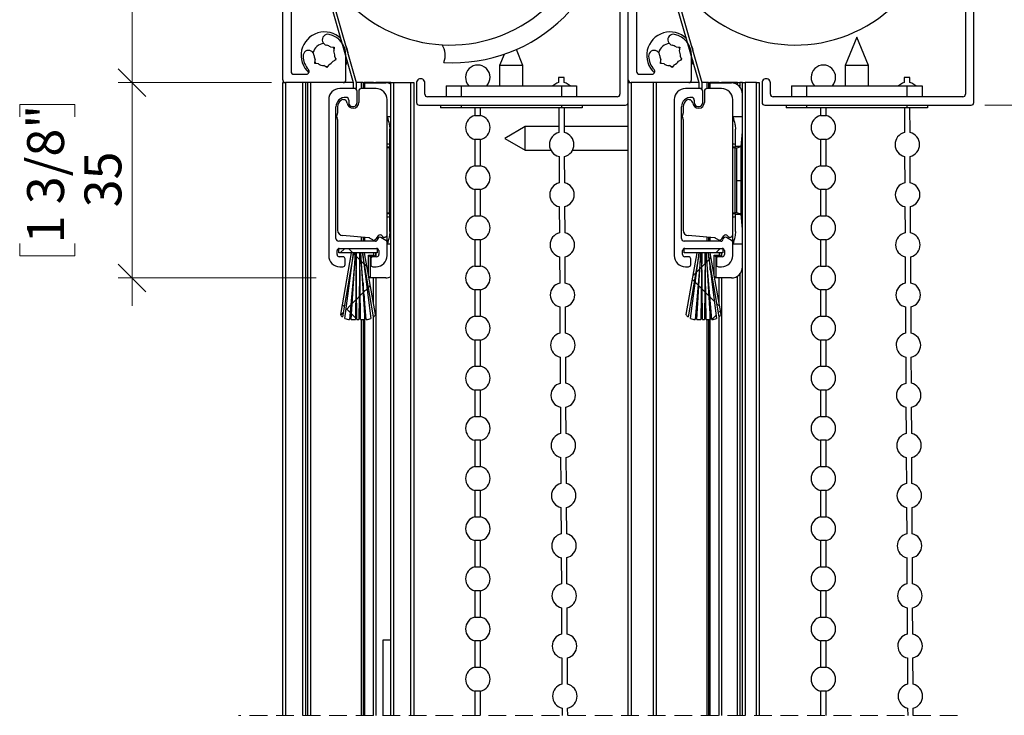
# Model space of a CAD drawing. Units: millimetres. Extents: x 33 to 1080, y -471 to 695.
# Drawn here: x 140 to 316, y 188 to 312 of the extents above; entities that cross this region are included whole.
import ezdxf

# ---------------------------------------------------------------- set-up
doc = ezdxf.new("R2010")
doc.units = ezdxf.units.MM
doc.header["$LTSCALE"] = 2.5
doc.linetypes.add('HIDDEN', pattern=[1.905, 1.27, -0.635])
doc.styles.add('SLDTEXTSTYLE0', font='TXT', dxfattribs={"width": 0.605})
doc.dimstyles.new('SLDDIMSTYLE0', dxfattribs={"dimtxt": 6.420797, "dimasz": 5, "dimexe": 0, "dimexo": 0.0625, "dimgap": 1.605199, "dimtad": 1, "dimdec": 0, "dimrnd": 1e-09, "dimzin": 12, "dimdsep": 46, "dimtxsty": 'SLDTEXTSTYLE0', "dimblk1": 'OBLIQUE', "dimblk2": 'OBLIQUE', "dimsah": 1, "dimcen": 0.09, "dimadec": 0, "dimazin": 3, "dimtfac": 1, "dimtofl": 0, "dimtmove": 0, "dimatfit": 3, "dimldrblk": 'OBLIQUE', "dimfxl": 0, "dimfrac": 2, "dimtolj": 1, "dimtzin": 12, "dimarcsym": 0})
doc.dimstyles.new('SLDDIMSTYLE1', dxfattribs={"dimtxt": 6.420797, "dimasz": 5, "dimexe": 0, "dimexo": 0.0625, "dimgap": 1.605199, "dimtad": 1, "dimdec": 0, "dimrnd": 1e-09, "dimzin": 12, "dimdsep": 46, "dimtxsty": 'SLDTEXTSTYLE0', "dimblk1": 'OBLIQUE', "dimblk2": 'OBLIQUE', "dimsah": 1, "dimcen": 0.09, "dimadec": 0, "dimazin": 3, "dimtfac": 1, "dimtmove": 0, "dimatfit": 0, "dimldrblk": 'OBLIQUE', "dimfxl": 0, "dimfrac": 2, "dimtolj": 1, "dimtzin": 12, "dimarcsym": 0})

# ---------------------------------------------------------------- blocks, each defined once
blk = doc.blocks.new('_Oblique')
at = {"color": 0, "linetype": 'ByBlock', "lineweight": -2}
blk.add_line((-0.5, -0.5), (0.5, 0.5), dxfattribs=at)
blk = doc.blocks.new('_D_1')
at = {"color": 9, "linetype": 'Continuous', "lineweight": 0}
for p, q in [((310.94, 367.2), (342.73, 367.2)), ((340.26, 367.2), (340.26, 297.15)), ((320.11, 343.57), (320.11, 345.77)), ((320.11, 345.77), (329.97, 345.77)), ((329.97, 345.77), (329.97, 343.57)), ((320.11, 320.83), (320.11, 318.63)), ((329.97, 318.63), (329.97, 320.83)), ((320.11, 318.63), (329.97, 318.63)), ((312.74, 297.15), (342.73, 297.15))]:
    blk.add_line(p, q, dxfattribs=at)
at = {"color": 9, "linetype": 'Continuous', "lineweight": 18, "xscale": 5, "yscale": 5}
for p, rotation in [((340.26, 367.2, -419.4), 90.0000000000004), ((340.26, 297.15, -419.4), 270.0000000000004)]:
    blk.add_blockref('_Oblique', p, dxfattribs=dict(at, rotation=rotation))
at = {"color": 9, "linetype": 'Continuous', "lineweight": 18, "char_height": 6.615, "attachment_point": 1, "rotation": 90, "style": 'SLDTEXTSTYLE0'}
for s, insert in [('2 3/4"', (321.44, 320.83)), ('70', (331.73, 327.3))]:
    blk.add_mtext(s, dxfattribs=dict(at, insert=insert))
blk = doc.blocks.new('_D_2')
at = {"color": 9, "linetype": 'Continuous', "lineweight": 0}
for p, q in [((184.79, 367.2), (157.26, 367.2)), ((159.74, 367.2), (159.74, 301.2)), ((139.59, 345.58), (139.59, 347.79)), ((139.59, 347.79), (149.45, 347.79)), ((149.45, 347.79), (149.45, 345.58)), ((139.59, 322.85), (139.59, 320.64)), ((149.45, 320.64), (149.45, 322.85)), ((139.59, 320.64), (149.45, 320.64)), ((184.79, 301.2), (157.26, 301.2))]:
    blk.add_line(p, q, dxfattribs=at)
at = {"color": 9, "linetype": 'Continuous', "lineweight": 18, "xscale": 5, "yscale": 5}
for p, rotation in [((159.74, 367.2, -419.4), 90.0000000000004), ((159.74, 301.2, -419.4), 270.0000000000004)]:
    blk.add_blockref('_Oblique', p, dxfattribs=dict(at, rotation=rotation))
at = {"color": 9, "linetype": 'Continuous', "lineweight": 18, "char_height": 6.615, "attachment_point": 1, "rotation": 90, "style": 'SLDTEXTSTYLE0'}
for s, insert in [('2 5/8"', (140.92, 322.85)), ('66', (151.21, 329.32))]:
    blk.add_mtext(s, dxfattribs=dict(at, insert=insert))
blk = doc.blocks.new('_D_3')
at = {"color": 9, "linetype": 'Continuous', "lineweight": 0}
for p, q in [((159.74, 301.2), (159.74, 306.2)), ((184.79, 301.2), (157.26, 301.2)), ((159.74, 301.2), (159.74, 266.15)), ((139.59, 295.08), (139.59, 297.29)), ((139.59, 297.29), (149.45, 297.29)), ((149.45, 297.29), (149.45, 295.08)), ((139.59, 272.35), (139.59, 270.14)), ((149.45, 270.14), (149.45, 272.35)), ((139.59, 270.14), (149.45, 270.14)), ((192.79, 266.15), (157.26, 266.15)), ((159.74, 266.15), (159.74, 261.15))]:
    blk.add_line(p, q, dxfattribs=at)
at = {"color": 9, "linetype": 'Continuous', "lineweight": 18, "xscale": 5, "yscale": 5}
for p, rotation in [((159.74, 301.2, -419.4), 270.0000000000004), ((159.74, 266.15, -419.4), 90.0000000000004)]:
    blk.add_blockref('_Oblique', p, dxfattribs=dict(at, rotation=rotation))
at = {"color": 9, "linetype": 'Continuous', "lineweight": 18, "char_height": 6.615, "attachment_point": 1, "rotation": 90, "style": 'SLDTEXTSTYLE0'}
for s, insert in [('1 3/8"', (140.92, 272.35)), ('35', (151.21, 278.82))]:
    blk.add_mtext(s, dxfattribs=dict(at, insert=insert))
blk = doc.blocks.new('SW_HATCH_0')
at = {"color": 0, "linetype": 'Continuous', "lineweight": 18}
for p, q in [((-63.03, -6.9), (-53.55, 2.57)), ((4.07, 1.23), (3.05, 2.24)), ((0, 0), (1.54, 1.54)), ((8.83, -2.39), (9.83, -1.39)), ((-3.53, -3.53), (-2.29, -2.29)), ((9.87, -4.57), (8.85, -3.56)), ((-55.06, -10.16), (-50.3, -5.39)), ((1.92, -7.85), (-0.23, -5.7)), ((2.94, -8.29), (3.93, -7.29)), ((-77.07, -65.84), (-76.27, -65.04)), ((-74.8, -65.84), (-75.6, -65.04)), ((-9.71, -65.84), (-8.91, -65.04)), ((-74.74, -65.9), (-74.8, -65.84)), ((-74.4, -66.23), (-74.73, -65.9)), ((-74.24, -66.4), (-74.4, -66.24)), ((-73.62, -67.02), (-74.22, -66.41)), ((-73.37, -67.26), (-73.59, -67.05)), ((-11.32, -67.45), (-10.95, -67.07)), ((-10.9, -67.03), (-10.57, -66.69)), ((-72.85, -67.78), (-73.34, -67.3)), ((-72.27, -68.36), (-72.76, -67.88)), ((-13.18, -69.3), (-12.63, -68.75)), ((-12.55, -68.68), (-12.26, -68.39)), ((-12.2, -68.33), (-11.63, -67.75)), ((-11.58, -67.71), (-11.36, -67.49)), ((-13.59, -70.91), (-13.95, -70.56)), ((-13.84, -69.97), (-13.35, -69.47)), ((-72.85, -72.85), (-72.27, -72.27)), ((-72.04, -72.04), (-71.69, -71.69)), ((-12.88, -71.63), (-13.41, -71.1)), ((-12.31, -72.2), (-12.74, -71.76)), ((-11.69, -72.82), (-12.15, -72.36)), ((-74.13, -74.13), (-73.7, -73.7)), ((-73.51, -73.51), (-73.01, -73.01)), ((-10.98, -73.53), (-11.51, -72.99)), ((-9.98, -74.53), (-10.77, -73.74)), ((-76.38, -75.48), (-76.75, -75.11)), ((-76.05, -76.05), (-75.19, -75.19)), ((-75.31, -76.55), (-76.03, -75.84)), ((-74.95, -74.95), (-74.33, -74.33)), ((-9.01, -75.49), (-9.54, -74.96)), ((-77, -77), (-76.56, -76.56)), ((-74.37, -77.49), (-75.06, -76.8)), ((-10.42, -77.77), (-9.66, -77.01)), ((-9.26, -76.61), (-8.88, -76.24)), ((-74.07, -77.79), (-74.09, -77.77))]:
    blk.add_line(p, q, dxfattribs=at)

msp = doc.modelspace()

# ---------------------------------------------------------------- linework, layer by layer
at = {"color": 7, "linetype": 'Continuous', "lineweight": 25}
for p, q in [((186.77, 301.7), (186.77, 366.7)), ((248.77, 301.7), (248.77, 366.7)), ((248.77, 297.65), (248.77, 365.45)), ((310.77, 297.65), (310.77, 365.45)), ((247.27, 361.85), (247.27, 299.15)), ((309.27, 361.85), (309.27, 299.15)), ((199.47, 301.15), (192.25, 326.45)), ((261.47, 301.15), (254.25, 326.45)), ((194.11, 321.76), (199.97, 301.22)), ((256.11, 321.76), (261.97, 301.22)), ((188.27, 314.7), (188.27, 303.2)), ((250.27, 314.7), (250.27, 303.2)), ((289.77, 309.35), (287.67, 304.28)), ((291.87, 304.28), (289.77, 309.35)), ((195.35, 307.6), (195.99, 307.54)), ((195.99, 307.54), (195.93, 306.91)), ((257.35, 307.6), (257.99, 307.54)), ((257.99, 307.54), (257.93, 306.91)), ((196.38, 305.33), (196.11, 305.91)), ((198.12, 301.7), (198.12, 306.1)), ((226.5, 306.28), (225.67, 304.28)), ((229.87, 304.28), (228.69, 307.14)), ((258.38, 305.33), (258.11, 305.91)), ((260.12, 301.7), (260.12, 306.1)), ((192.55, 304.66), (192.6, 305.29)), ((193.18, 304.6), (192.55, 304.66)), ((194.66, 303.89), (194.14, 304.25)), ((194.78, 304.06), (194.48, 304.01)), ((195.02, 304.41), (194.66, 303.89)), ((195.8, 305.06), (196.38, 305.33)), ((225.67, 304.28), (225.67, 300.65)), ((229.07, 304.28), (225.67, 304.28)), ((229.87, 304.28), (229.07, 304.28)), ((229.87, 300.65), (229.87, 304.28)), ((254.55, 304.66), (254.6, 305.29)), ((255.18, 304.6), (254.55, 304.66)), ((256.66, 303.89), (256.14, 304.25)), ((256.78, 304.06), (256.48, 304.01)), ((257.02, 304.41), (256.66, 303.89)), ((257.8, 305.06), (258.38, 305.33)), ((287.67, 304.28), (287.67, 300.65)), ((291.07, 304.28), (287.67, 304.28)), ((291.87, 304.28), (291.07, 304.28)), ((291.87, 300.65), (291.87, 304.28)), ((188.77, 302.7), (191.03, 302.7)), ((236.27, 302.15), (236.27, 301.23)), ((237.27, 301.24), (237.27, 302.15)), ((250.77, 302.7), (253.03, 302.7)), ((298.27, 302.15), (298.27, 301.23)), ((299.27, 301.24), (299.27, 302.15)), ((186.77, 187.65), (186.77, 301.2)), ((186.77, 301.2), (187.27, 301.2)), ((197.62, 301.2), (187.27, 301.2)), ((187.27, 301.2), (187.27, 187.65)), ((190.37, 187.65), (190.37, 301.2)), ((190.87, 301.2), (190.87, 187.65)), ((191.27, 187.65), (191.27, 301.2)), ((191.77, 301.2), (191.77, 187.65)), ((199.45, 301.2), (197.62, 301.2)), ((199.47, 300.15), (199.47, 301.15)), ((199.97, 301.22), (199.97, 300.15)), ((200.84, 301.2), (199.97, 301.2)), ((200.84, 301.2), (200.84, 300.14)), ((201.19, 301.2), (200.84, 301.2)), ((201.19, 301.2), (201.4, 301.2)), ((201.19, 301.2), (201.19, 300.15)), ((201.4, 301.2), (201.4, 300.15)), ((201.48, 301.2), (201.4, 301.2)), ((201.48, 300.15), (201.48, 301.2)), ((203.09, 301.2), (201.48, 301.2)), ((201.48, 301.15), (205.27, 301.15)), ((203.09, 301.2), (203.5, 301.2)), ((206.17, 301.2), (203.5, 301.2)), ((206.17, 187.65), (206.17, 301.2)), ((206.17, 301.2), (206.67, 301.2)), ((206.67, 301.2), (206.67, 187.65)), ((206.67, 301.2), (209.77, 301.2)), ((209.77, 187.65), (209.77, 301.2)), ((209.77, 301.2), (210.27, 301.2)), ((210.27, 301.2), (210.27, 187.65)), ((210.77, 301.15), (210.77, 297.65)), ((212.27, 299.15), (212.27, 301.15)), ((216.07, 300.65), (216.07, 298.65)), ((216.07, 300.65), (218.77, 300.65)), ((218.77, 300.65), (236.77, 300.65)), ((236.77, 300.65), (239.47, 300.65)), ((239.47, 300.65), (239.47, 298.65)), ((248.77, 301.2), (249.27, 301.2)), ((259.62, 301.2), (249.27, 301.2)), ((249.27, 301.2), (249.27, 187.65)), ((253.27, 187.65), (253.27, 301.2)), ((253.77, 301.2), (253.77, 187.65)), ((261.45, 301.2), (259.62, 301.2)), ((261.47, 300.15), (261.47, 301.15)), ((261.97, 301.22), (261.97, 300.15)), ((262.84, 301.2), (261.97, 301.2)), ((262.84, 301.2), (262.84, 300.14)), ((263.19, 301.2), (262.84, 301.2)), ((263.19, 301.2), (263.4, 301.2)), ((263.19, 301.2), (263.19, 300.15)), ((263.4, 301.2), (263.4, 300.15)), ((263.48, 301.2), (263.4, 301.2)), ((263.48, 300.15), (263.48, 301.2)), ((265.09, 301.2), (263.48, 301.2)), ((263.48, 301.15), (267.27, 301.15)), ((265.09, 301.2), (265.5, 301.2)), ((268.35, 301.2), (265.5, 301.2)), ((268.35, 301.2), (268.76, 301.2)), ((269.27, 301.2), (268.76, 301.2)), ((269.27, 187.65), (269.27, 301.2)), ((269.27, 301.2), (269.77, 301.2)), ((269.77, 301.2), (269.77, 187.65)), ((271.77, 301.2), (269.77, 301.2)), ((271.77, 187.65), (271.77, 301.2)), ((271.77, 301.2), (272.27, 301.2)), ((272.27, 301.2), (272.27, 187.65)), ((272.77, 301.15), (272.77, 297.65)), ((274.27, 299.15), (274.27, 301.15)), ((278.07, 300.65), (278.07, 298.65)), ((278.07, 300.65), (280.77, 300.65)), ((280.77, 300.65), (298.77, 300.65)), ((298.77, 300.65), (301.47, 300.65)), ((301.47, 300.65), (301.47, 298.65)), ((199.62, 300.15), (197.02, 300.15)), ((199.97, 300.15), (199.47, 300.15)), ((200.12, 297.65), (200.12, 299.65)), ((200.42, 299.65), (200.42, 297.65)), ((203.52, 300.15), (200.92, 300.15)), ((246.77, 298.65), (212.77, 298.65)), ((261.62, 300.15), (259.02, 300.15)), ((261.97, 300.15), (261.47, 300.15)), ((262.12, 297.65), (262.12, 299.65)), ((262.42, 299.65), (262.42, 297.65)), ((265.52, 300.15), (262.92, 300.15)), ((308.77, 298.65), (274.77, 298.65)), ((195.02, 298.15), (195.02, 270.15)), ((196.32, 273.25), (196.32, 296.86)), ((196.62, 296.86), (196.62, 295.72)), ((198.62, 298.06), (198.62, 297.65)), ((205.52, 273.95), (205.52, 298.15)), ((211.27, 297.15), (248.27, 297.15)), ((215.07, 297.15), (215.07, 296.65)), ((218.77, 297.15), (218.77, 296.65)), ((236.77, 297.15), (236.77, 296.65)), ((240.47, 297.15), (240.47, 296.65)), ((248.77, 187.65), (248.77, 297.65)), ((257.02, 298.15), (257.02, 270.15)), ((258.32, 273.25), (258.32, 296.86)), ((258.62, 296.86), (258.62, 295.72)), ((260.62, 298.06), (260.62, 297.65)), ((267.52, 273.95), (267.52, 298.15)), ((273.27, 297.15), (310.27, 297.15)), ((277.07, 297.15), (277.07, 296.65)), ((280.77, 297.15), (280.77, 296.65)), ((298.77, 297.15), (298.77, 296.65)), ((302.47, 297.15), (302.47, 296.65)), ((218.77, 296.65), (215.07, 296.65)), ((236.77, 296.65), (218.77, 296.65)), ((221.27, 296.65), (221.27, 295.29)), ((221.27, 295.29), (222.27, 295.29)), ((222.27, 295.29), (222.27, 296.65)), ((236.3, 296.65), (236.32, 292.23)), ((240.47, 296.65), (236.77, 296.65)), ((237.32, 292.24), (237.3, 296.65)), ((267.52, 295.1), (269.27, 295.1)), ((280.77, 296.65), (277.07, 296.65)), ((298.77, 296.65), (280.77, 296.65)), ((283.27, 296.65), (283.27, 295.29)), ((283.27, 295.29), (284.27, 295.29)), ((284.27, 295.29), (284.27, 296.65)), ((298.3, 296.65), (298.32, 292.23)), ((302.47, 296.65), (298.77, 296.65)), ((299.32, 292.24), (299.3, 296.65)), ((196.62, 294.58), (196.62, 274.75)), ((230.27, 293.3), (226.63, 291.2)), ((236.32, 293.3), (230.27, 293.3)), ((230.27, 289.1), (230.27, 293.3)), ((248.77, 293.3), (237.32, 293.3)), ((258.62, 294.58), (258.62, 274.75)), ((206.02, 289.72), (206.02, 292.83)), ((268.02, 289.72), (268.02, 292.83)), ((206.02, 289.71), (206.02, 289.72)), ((221.27, 291.01), (221.27, 286.29)), ((222.27, 291.01), (221.27, 291.01)), ((222.27, 286.29), (222.27, 291.01)), ((226.63, 291.2), (230.27, 289.1)), ((268.02, 289.71), (268.02, 289.72)), ((269.01, 289.72), (268.02, 289.72)), ((269.01, 289.71), (268.25, 289.45)), ((269.01, 289.72), (269.01, 289.71)), ((269.01, 283.65), (269.01, 289.71)), ((283.27, 291.01), (283.27, 286.29)), ((284.27, 291.01), (283.27, 291.01)), ((284.27, 286.29), (284.27, 291.01)), ((205.95, 289.45), (205.52, 289.52)), ((205.95, 277.85), (205.95, 289.45)), ((206.17, 289.45), (205.95, 289.45)), ((230.27, 289.1), (234.87, 289.1)), ((236.35, 287.95), (236.37, 283.23)), ((237.37, 283.24), (237.35, 287.95)), ((238.8, 289.1), (248.77, 289.1)), ((267.95, 289.45), (267.52, 289.52)), ((268.25, 289.45), (267.95, 289.45)), ((267.95, 277.85), (267.95, 289.45)), ((268.25, 283.65), (268.25, 289.45)), ((298.35, 287.95), (298.37, 283.23)), ((299.37, 283.24), (299.35, 287.95)), ((221.27, 286.29), (222.27, 286.29)), ((283.27, 286.29), (284.27, 286.29)), ((268.25, 277.85), (268.25, 283.65)), ((268.25, 283.65), (269.01, 283.65)), ((269.01, 277.59), (269.01, 283.65)), ((269.01, 283.65), (269.27, 283.65)), ((221.27, 282.01), (221.27, 277.29)), ((222.27, 282.01), (221.27, 282.01)), ((222.27, 277.29), (222.27, 282.01)), ((283.27, 282.01), (283.27, 277.29)), ((284.27, 282.01), (283.27, 282.01)), ((284.27, 277.29), (284.27, 282.01)), ((205.95, 277.85), (205.52, 277.78)), ((206.17, 277.85), (205.95, 277.85)), ((206.02, 277.59), (206.02, 277.58)), ((206.02, 274.47), (206.02, 277.58)), ((236.4, 278.95), (236.42, 274.23)), ((237.42, 274.24), (237.4, 278.95)), ((267.95, 277.85), (267.52, 277.78)), ((268.25, 277.85), (267.95, 277.85)), ((268.02, 277.59), (268.02, 277.58)), ((268.02, 277.58), (269.01, 277.58)), ((268.02, 274.47), (268.02, 277.58)), ((269.01, 277.59), (268.25, 277.85)), ((269.01, 277.58), (269.01, 277.59)), ((298.4, 278.95), (298.42, 274.23)), ((299.42, 274.24), (299.4, 278.95)), ((221.27, 277.29), (222.27, 277.29)), ((283.27, 277.29), (284.27, 277.29)), ((203.4, 272.75), (196.82, 272.75)), ((202.22, 273.35), (197.53, 273.76)), ((200.84, 273.47), (200.84, 272.75)), ((201.19, 273.44), (201.19, 272.75)), ((201.4, 273.42), (201.4, 272.75)), ((201.48, 272.75), (201.48, 273.41)), ((202.43, 273.28), (202.89, 273.02)), ((203.55, 273.16), (203.93, 273.71)), ((205.27, 272.89), (204.4, 273.4)), ((205.52, 270.15), (205.52, 272.46)), ((221.27, 273.01), (221.27, 268.29)), ((222.27, 273.01), (221.27, 273.01)), ((222.27, 268.29), (222.27, 273.01)), ((265.4, 272.75), (258.82, 272.75)), ((264.22, 273.35), (259.53, 273.76)), ((262.84, 273.47), (262.84, 272.75)), ((263.19, 273.44), (263.19, 272.75)), ((263.4, 273.42), (263.4, 272.75)), ((263.48, 272.75), (263.48, 273.41)), ((264.43, 273.28), (264.89, 273.02)), ((265.55, 273.16), (265.93, 273.71)), ((267.27, 272.89), (266.4, 273.4)), ((267.52, 270.15), (267.52, 272.46)), ((269.27, 272.2), (267.52, 272.2)), ((283.27, 273.01), (283.27, 268.29)), ((284.27, 273.01), (283.27, 273.01)), ((284.27, 268.29), (284.27, 273.01)), ((196.52, 270.35), (196.52, 271.05)), ((196.82, 271.45), (203.72, 271.45)), ((196.82, 270.65), (196.82, 271.45)), ((203.72, 270.65), (196.82, 270.65)), ((196.92, 271.45), (203.62, 271.45)), ((199.07, 270.65), (197.12, 259.57)), ((199.46, 270.65), (197.49, 259.16)), ((197.93, 258.88), (199.46, 270.65)), ((199.81, 270.65), (198.77, 258.7)), ((199.06, 258.7), (199.81, 270.65)), ((199.46, 270.65), (199.07, 270.65)), ((199.81, 270.65), (199.46, 270.65)), ((199.95, 270.65), (199.81, 270.65)), ((199.95, 270.65), (199.81, 258.7)), ((200.58, 270.65), (199.95, 270.65)), ((200.1, 258.7), (199.95, 270.65)), ((200.58, 270.65), (200.44, 258.7)), ((200.72, 270.65), (200.58, 270.65)), ((200.73, 258.7), (200.58, 270.65)), ((200.72, 270.65), (201.48, 258.7)), ((201.77, 258.7), (200.72, 270.65)), ((201.08, 270.65), (200.72, 270.65)), ((201.08, 270.65), (202.61, 258.88)), ((203.05, 259.16), (201.08, 270.65)), ((201.47, 270.65), (201.08, 270.65)), ((203.42, 259.57), (201.47, 270.65)), ((201.48, 270.59), (201.48, 270.65)), ((203.15, 270.24), (203.15, 270.65)), ((203.45, 270.65), (203.45, 269.95)), ((203.57, 269.95), (203.57, 270.65)), ((203.72, 271.45), (203.72, 270.65)), ((204.02, 271.05), (204.02, 270.35)), ((258.52, 270.35), (258.52, 271.05)), ((258.82, 271.45), (265.72, 271.45)), ((258.82, 270.65), (258.82, 271.45)), ((265.72, 270.65), (258.82, 270.65)), ((258.92, 271.45), (265.62, 271.45)), ((261.07, 270.65), (259.12, 259.57)), ((261.46, 270.65), (259.49, 259.16)), ((259.93, 258.88), (261.46, 270.65)), ((261.81, 270.65), (260.77, 258.7)), ((261.06, 258.7), (261.81, 270.65)), ((261.46, 270.65), (261.07, 270.65)), ((261.81, 270.65), (261.46, 270.65)), ((261.95, 270.65), (261.81, 270.65)), ((261.95, 270.65), (261.81, 258.7)), ((262.1, 258.7), (261.95, 270.65)), ((262.58, 270.65), (261.95, 270.65)), ((262.58, 270.65), (262.44, 258.7)), ((262.72, 270.65), (262.58, 270.65)), ((262.73, 258.7), (262.58, 270.65)), ((262.72, 270.65), (263.48, 258.7)), ((263.77, 258.7), (262.72, 270.65)), ((263.08, 270.65), (262.72, 270.65)), ((263.08, 270.65), (264.61, 258.88)), ((263.47, 270.65), (263.08, 270.65)), ((265.05, 259.16), (263.08, 270.65)), ((265.42, 259.57), (263.47, 270.65)), ((263.48, 270.59), (263.48, 270.65)), ((265.15, 270.24), (265.15, 270.65)), ((265.45, 270.65), (265.45, 269.95)), ((265.57, 269.95), (265.57, 270.65)), ((265.72, 271.45), (265.72, 270.65)), ((266.02, 271.05), (266.02, 270.35)), ((197.57, 269.95), (196.92, 269.95)), ((197.97, 268.55), (197.97, 269.55)), ((200.84, 269.3), (200.84, 268.78)), ((201.19, 269.99), (201.19, 269.78)), ((201.4, 268.77), (201.4, 268.18)), ((202.18, 270.24), (203.15, 270.24)), ((202.18, 266.62), (202.18, 270.24)), ((202.18, 270.24), (202.47, 269.95)), ((202.97, 269.95), (202.47, 269.95)), ((202.47, 269.95), (202.47, 266.15)), ((202.57, 269.55), (202.57, 268.55)), ((203.62, 269.95), (202.97, 269.95)), ((203.15, 270.24), (203.45, 269.95)), ((203.45, 269.95), (203.45, 269.95)), ((236.45, 269.95), (236.47, 265.23)), ((237.47, 265.24), (237.45, 269.95)), ((259.57, 269.95), (258.92, 269.95)), ((259.97, 268.55), (259.97, 269.55)), ((262.84, 269.3), (262.84, 268.78)), ((263.19, 269.99), (263.19, 269.78)), ((263.4, 268.77), (263.4, 268.18)), ((264.18, 266.62), (264.18, 270.24)), ((264.18, 270.24), (264.47, 269.95)), ((264.18, 270.24), (265.15, 270.24)), ((264.47, 269.95), (264.47, 266.15)), ((264.97, 269.95), (264.47, 269.95)), ((264.57, 269.55), (264.57, 268.55)), ((265.62, 269.95), (264.97, 269.95)), ((265.15, 270.24), (265.45, 269.95)), ((265.45, 269.95), (265.45, 269.95)), ((298.45, 269.95), (298.47, 265.23)), ((299.47, 265.24), (299.45, 269.95)), ((197.02, 268.15), (197.57, 268.15)), ((201.48, 267.56), (201.48, 268.31)), ((202.97, 268.15), (203.52, 268.15)), ((221.27, 268.29), (222.27, 268.29)), ((259.02, 268.15), (259.57, 268.15)), ((263.48, 267.56), (263.48, 268.31)), ((264.97, 268.15), (265.52, 268.15)), ((283.27, 268.29), (284.27, 268.29)), ((201.19, 265.28), (201.19, 263.22)), ((201.63, 266.44), (201.8, 266.44)), ((201.85, 266.15), (201.66, 266.15)), ((202.22, 266.4), (202.47, 266.15)), ((202.47, 266.15), (202.26, 266.15)), ((205.27, 266.15), (202.47, 266.15)), ((263.19, 265.28), (263.19, 263.22)), ((263.63, 266.44), (263.8, 266.44)), ((263.85, 266.15), (263.66, 266.15)), ((264.22, 266.4), (264.47, 266.15)), ((264.47, 266.15), (264.26, 266.15)), ((267.27, 266.15), (264.47, 266.15)), ((221.27, 264.01), (221.27, 259.29)), ((222.27, 264.01), (221.27, 264.01)), ((222.27, 259.29), (222.27, 264.01)), ((283.27, 264.01), (283.27, 259.29)), ((284.27, 264.01), (283.27, 264.01)), ((284.27, 259.29), (284.27, 264.01)), ((201.4, 262.91), (201.4, 259.94)), ((201.48, 187.65), (201.48, 262)), ((263.4, 262.91), (263.4, 259.94)), ((263.48, 187.65), (263.48, 262)), ((236.5, 260.95), (236.52, 256.23)), ((237.52, 256.24), (237.5, 260.95)), ((298.5, 260.95), (298.52, 256.23)), ((299.52, 256.24), (299.5, 260.95)), ((199.06, 258.7), (199.81, 258.7)), ((200.1, 258.7), (200.44, 258.7)), ((200.73, 258.7), (201.48, 258.7)), ((200.84, 258.7), (200.84, 187.65)), ((201.19, 258.7), (201.19, 187.65)), ((201.4, 258.7), (201.4, 187.65)), ((221.27, 259.29), (222.27, 259.29)), ((261.06, 258.7), (261.81, 258.7)), ((262.1, 258.7), (262.44, 258.7)), ((262.73, 258.7), (263.48, 258.7)), ((262.84, 258.7), (262.84, 187.65)), ((263.19, 258.7), (263.19, 187.65)), ((263.4, 258.7), (263.4, 187.65)), ((283.27, 259.29), (284.27, 259.29)), ((221.27, 255.01), (221.27, 250.29)), ((222.27, 255.01), (221.27, 255.01)), ((222.27, 250.29), (222.27, 255.01)), ((283.27, 255.01), (283.27, 250.29)), ((284.27, 255.01), (283.27, 255.01)), ((284.27, 250.29), (284.27, 255.01)), ((236.54, 251.95), (236.57, 247.23)), ((237.57, 247.24), (237.54, 251.95)), ((298.54, 251.95), (298.57, 247.23)), ((299.57, 247.24), (299.54, 251.95)), ((221.27, 250.29), (222.27, 250.29)), ((283.27, 250.29), (284.27, 250.29)), ((221.27, 246.01), (221.27, 241.29)), ((222.27, 246.01), (221.27, 246.01)), ((222.27, 241.29), (222.27, 246.01)), ((283.27, 246.01), (283.27, 241.29)), ((284.27, 246.01), (283.27, 246.01)), ((284.27, 241.29), (284.27, 246.01)), ((236.59, 242.95), (236.62, 238.23)), ((237.62, 238.24), (237.59, 242.95)), ((298.59, 242.95), (298.62, 238.23)), ((299.62, 238.24), (299.59, 242.95)), ((221.27, 241.29), (222.27, 241.29)), ((283.27, 241.29), (284.27, 241.29)), ((221.27, 237.01), (221.27, 232.29)), ((222.27, 237.01), (221.27, 237.01)), ((222.27, 232.29), (222.27, 237.01)), ((283.27, 237.01), (283.27, 232.29)), ((284.27, 237.01), (283.27, 237.01)), ((284.27, 232.29), (284.27, 237.01)), ((236.64, 233.95), (236.67, 229.23)), ((237.67, 229.24), (237.64, 233.95)), ((298.64, 233.95), (298.67, 229.23)), ((299.67, 229.24), (299.64, 233.95)), ((221.27, 232.29), (222.27, 232.29)), ((283.27, 232.29), (284.27, 232.29)), ((221.27, 228.01), (221.27, 223.29)), ((222.27, 228.01), (221.27, 228.01)), ((222.27, 223.29), (222.27, 228.01)), ((283.27, 228.01), (283.27, 223.29)), ((284.27, 228.01), (283.27, 228.01)), ((284.27, 223.29), (284.27, 228.01)), ((236.69, 224.95), (236.72, 220.23)), ((237.72, 220.24), (237.69, 224.95)), ((298.69, 224.95), (298.72, 220.23)), ((299.72, 220.24), (299.69, 224.95)), ((221.27, 223.29), (222.27, 223.29)), ((283.27, 223.29), (284.27, 223.29)), ((221.27, 219.01), (221.27, 214.29)), ((222.27, 219.01), (221.27, 219.01)), ((222.27, 214.29), (222.27, 219.01)), ((283.27, 219.01), (283.27, 214.29)), ((284.27, 219.01), (283.27, 219.01)), ((284.27, 214.29), (284.27, 219.01)), ((236.74, 215.95), (236.77, 211.23)), ((237.77, 211.24), (237.74, 215.95)), ((298.74, 215.95), (298.77, 211.23)), ((299.77, 211.24), (299.74, 215.95)), ((221.27, 214.29), (222.27, 214.29)), ((283.27, 214.29), (284.27, 214.29)), ((221.27, 210.01), (221.27, 205.29)), ((222.27, 210.01), (221.27, 210.01)), ((222.27, 205.29), (222.27, 210.01)), ((283.27, 210.01), (283.27, 205.29)), ((284.27, 210.01), (283.27, 210.01)), ((284.27, 205.29), (284.27, 210.01)), ((236.79, 206.95), (236.82, 202.23)), ((237.82, 202.24), (237.79, 206.95)), ((298.79, 206.95), (298.82, 202.23)), ((299.82, 202.24), (299.79, 206.95)), ((221.27, 205.29), (222.27, 205.29)), ((283.27, 205.29), (284.27, 205.29)), ((204.77, 187.65), (204.77, 201.2)), ((204.77, 201.2), (206.17, 201.2)), ((221.27, 201.01), (221.27, 196.29)), ((222.27, 201.01), (221.27, 201.01)), ((222.27, 196.29), (222.27, 201.01)), ((283.27, 201.01), (283.27, 196.29)), ((284.27, 201.01), (283.27, 201.01)), ((284.27, 196.29), (284.27, 201.01)), ((236.84, 197.95), (236.87, 193.23)), ((237.87, 193.24), (237.84, 197.95)), ((298.84, 197.95), (298.87, 193.23)), ((299.87, 193.24), (299.84, 197.95)), ((221.27, 196.29), (222.27, 196.29)), ((283.27, 196.29), (284.27, 196.29)), ((221.27, 192.01), (221.27, 187.65)), ((222.27, 192.01), (221.27, 192.01)), ((222.27, 187.65), (222.27, 192.01)), ((283.27, 192.01), (283.27, 187.65)), ((284.27, 192.01), (283.27, 192.01)), ((284.27, 187.65), (284.27, 192.01)), ((236.89, 188.95), (236.9, 187.65)), ((237.9, 187.65), (237.89, 188.95)), ((298.89, 188.95), (298.9, 187.65)), ((299.9, 187.65), (299.89, 188.95))]:
    msp.add_line(p, q, dxfattribs=at)
at = {"color": 8, "linetype": 'Continuous', "lineweight": 25}
for p, q in [((203.09, 301.15), (203.09, 301.2)), ((203.5, 301.2), (203.5, 301.15)), ((218.77, 300.65), (218.77, 298.65)), ((236.77, 300.65), (236.77, 298.65)), ((265.09, 301.15), (265.09, 301.2)), ((265.5, 301.2), (265.5, 301.15)), ((268.35, 300.83), (268.35, 301.2)), ((268.76, 301.2), (268.76, 300.48)), ((280.77, 300.65), (280.77, 298.65)), ((298.77, 300.65), (298.77, 298.65)), ((205.52, 295.1), (206.17, 295.1)), ((206.17, 289.72), (206.02, 289.72)), ((206.02, 277.58), (206.17, 277.58)), ((205.52, 272.46), (205.52, 273.95)), ((267.52, 272.46), (267.52, 273.95)), ((206.17, 272.2), (205.52, 272.2)), ((268.76, 266.82), (268.76, 187.65)), ((203.09, 261.46), (203.09, 266.15)), ((203.5, 266.15), (203.5, 187.65)), ((265.09, 261.46), (265.09, 266.15)), ((265.5, 266.15), (265.5, 187.65)), ((268.35, 187.65), (268.35, 266.47)), ((203.09, 187.65), (203.09, 259.2)), ((265.09, 187.65), (265.09, 259.2))]:
    msp.add_line(p, q, dxfattribs=at)
at = {"color": 7, "linetype": 'HIDDEN', "lineweight": 18}
msp.add_line((307.84, 187.65), (178.83, 187.65), dxfattribs=at)
at = {"color": 7, "linetype": 'Continuous', "lineweight": 25, "flags": 128}
for points in [[(195.78, 307.56), (195.79, 307.55), (195.97, 307.33)], [(198.06, 307.91), (198.29, 307.31), (198.44, 306.57)], [(257.78, 307.56), (257.79, 307.55), (257.97, 307.33)], [(260.06, 307.91), (260.29, 307.31), (260.44, 306.57)], [(192.76, 304.64), (192.75, 304.65), (192.57, 304.87)], [(196.29, 305.52), (196.19, 305.25), (196.19, 305.24)], [(198.34, 305.09), (198.27, 304.83), (198.12, 304.42)], [(254.76, 304.64), (254.75, 304.65), (254.57, 304.87)], [(258.29, 305.52), (258.19, 305.25), (258.19, 305.24)], [(260.34, 305.09), (260.27, 304.83), (260.12, 304.42)], [(236.77, 302.15), (236.58, 302.15), (236.41, 302.15), (236.31, 302.15), (236.27, 302.15)], [(237.27, 302.15), (237.23, 302.15), (237.12, 302.15), (236.96, 302.15), (236.77, 302.15)], [(298.77, 302.15), (298.58, 302.15), (298.41, 302.15), (298.31, 302.15), (298.27, 302.15)], [(299.27, 302.15), (299.23, 302.15), (299.12, 302.15), (298.96, 302.15), (298.77, 302.15)], [(236.27, 301.23), (235.94, 301.12), (235.23, 300.65)], [(238.34, 300.65), (237.63, 301.12), (237.27, 301.24)], [(298.27, 301.23), (297.94, 301.12), (297.23, 300.65)], [(300.34, 300.65), (299.63, 301.12), (299.27, 301.24)]]:
    msp.add_lwpolyline(points, dxfattribs=at)
at = {"color": 7, "linetype": 'Continuous', "lineweight": 25}
for centre, radius, start, end in [((216.77, 333.45), 25.5, 207.2931, 195.9283), ((278.77, 333.45), 25.5, 207.2932, 195.9283), ((217.44, 332.78), 28, 266.4096, 3.5904), ((194.27, 306.1), 4.2, 45.8025, 228.2073), ((194.87, 308.89), 1, 77.8636, 257.8636), ((194.27, 306.1), 3.85, 0.0007, 77.8631), ((256.27, 306.1), 4.2, 45.8025, 228.2073), ((256.87, 308.89), 1, 77.8636, 257.8636), ((256.27, 306.1), 3.85, 0.0007, 77.8631), ((194.27, 306.1), 2.1, 93.4035, 166.597), ((194.27, 306.1), 1.85, 54.0729, 77.8663), ((212.43, 306.11), 3.5, 338.5781, 32.4144), ((256.27, 306.1), 2.1, 93.4034, 166.5971), ((256.27, 306.1), 1.85, 54.0727, 77.8664), ((191.42, 305.99), 1, 2.1351, 182.1364), ((194.27, 306.1), 3.85, 182.1367, 221.8097), ((194.27, 306.1), 1.85, 182.1371, 205.9212), ((194.27, 306.1), 1.85, 354.0779, 25.9219), ((253.42, 305.99), 1, 2.1351, 182.1365), ((256.27, 306.1), 3.85, 182.1366, 221.8098), ((256.27, 306.1), 1.85, 182.1364, 205.922), ((256.27, 306.1), 1.85, 354.0781, 25.9217), ((194.27, 306.1), 1.85, 234.0734, 265.9252), ((194.27, 306.1), 1.85, 294.0791, 325.9204), ((221.77, 302.15), 2.2, 317.014, 222.986), ((256.27, 306.1), 1.85, 234.0733, 265.9254), ((256.27, 306.1), 1.85, 294.0793, 325.9202), ((283.77, 302.15), 2.2, 317.0141, 222.9859), ((188.77, 303.2), 0.5, 179.9974, 270.0001), ((191.03, 303.2), 0.5, 270.0004, 41.8099), ((250.77, 303.2), 0.5, 179.9977, 269.9996), ((253.03, 303.2), 0.5, 270.0001, 41.8102), ((187.27, 301.7), 0.5, 180.0008, 269.9996), ((197.62, 301.7), 0.5, 269.9999, 359.9992), ((205.27, 299.15), 2, 63.249, 90.0064), ((211.52, 301.15), 0.75, 359.9996, 180.0004), ((249.27, 301.7), 0.5, 180.0011, 269.9996), ((259.62, 301.7), 0.5, 270.0004, 359.9988), ((267.27, 299.15), 2, 0.0003, 89.9996), ((273.52, 301.15), 0.75, 359.9996, 180.0004), ((197.02, 298.15), 2, 90.0004, 179.9997), ((198.02, 296.86), 1.7, 85.2199, 179.9997), ((198.12, 298.06), 0.5, 0.0016, 85.2178), ((199.62, 299.65), 0.5, 359.9974, 90.0001), ((200.92, 299.65), 0.5, 90.0004, 180.0026), ((203.52, 298.15), 2, 0.0003, 89.9996), ((212.77, 299.15), 0.5, 180.0008, 270.0001), ((246.77, 299.15), 0.5, 270.0004, 359.9989), ((259.02, 298.15), 2, 90.0004, 179.9997), ((260.02, 296.86), 1.7, 85.2199, 179.9998), ((260.12, 298.06), 0.5, 0.0018, 85.2176), ((261.62, 299.65), 0.5, 359.9977, 89.9996), ((262.92, 299.65), 0.5, 90.0004, 180.0023), ((265.52, 298.15), 2, 0.0003, 89.9996), ((274.77, 299.15), 0.5, 180.0012, 269.9997), ((308.77, 299.15), 0.5, 269.9999, 359.9992), ((198.02, 296.86), 1.4, 123.6862, 180.001), ((197.63, 297.45), 0.7, 6.6391, 123.6885), ((199.37, 297.65), 1.05, 186.6386, 359.9999), ((199.37, 297.65), 0.75, 179.9996, 0.0004), ((211.27, 297.65), 0.5, 179.9974, 269.9996), ((248.27, 297.65), 0.5, 270.0004, 0.0023), ((260.02, 296.86), 1.4, 123.6864, 180.0008), ((259.63, 297.45), 0.7, 6.6391, 123.6885), ((261.37, 297.65), 1.05, 186.6386, 359.9999), ((261.37, 297.65), 0.75, 179.9996, 0.0004), ((273.27, 297.65), 0.5, 179.9977, 269.9995), ((310.27, 297.65), 0.5, 270.0007, 0.0019), ((196.92, 295.15), 0.5, 141.059, 218.941), ((196.22, 295.72), 0.4, 321.0563, 0.0006), ((221.77, 293.15), 2.2, 103.1366, 256.8634), ((221.77, 293.15), 2.2, 360, 76.8634), ((258.92, 295.15), 0.5, 141.059, 218.941), ((258.22, 295.72), 0.4, 321.0556, 0.0014), ((237.91, 293.91), 31.38, 352.3285, 2.1727), ((283.77, 293.15), 2.2, 103.1366, 256.8634), ((283.77, 293.15), 2.2, 0.0001, 76.8633), ((196.22, 294.58), 0.4, 359.9994, 38.9437), ((258.22, 294.58), 0.4, 359.9986, 38.9444), ((221.77, 293.15), 2.2, 283.1366, 0), ((236.83, 290.09), 2.2, 103.4523, 257.1791), ((236.83, 290.09), 2.2, 0.0004, 77.179), ((283.77, 293.15), 2.2, 283.1367, 359.9999), ((298.83, 290.09), 2.2, 103.4524, 257.179), ((298.83, 290.09), 2.2, 0.0004, 77.179), ((205.64, 288.63), 1.52, 75.5253, 94.4802), ((205.64, 291.13), 1.47, 265.1505, 284.8508), ((236.83, 290.09), 2.2, 283.4523, 0.0005), ((267.64, 288.63), 1.52, 75.5254, 94.4801), ((267.64, 291.13), 1.47, 265.1506, 284.8506), ((298.83, 290.09), 2.2, 283.4523, 0.0005), ((221.77, 284.15), 2.2, 103.1366, 256.8634), ((221.77, 284.15), 2.2, 360, 76.8634), ((283.77, 284.15), 2.2, 103.1366, 256.8634), ((283.77, 284.15), 2.2, 0.0001, 76.8633), ((221.77, 284.15), 2.2, 283.1366, 0), ((236.88, 281.09), 2.2, 103.4524, 257.1791), ((236.88, 281.09), 2.2, 359.9997, 77.1789), ((283.77, 284.15), 2.2, 283.1367, 359.9999), ((298.88, 281.09), 2.2, 103.4523, 257.1792), ((298.88, 281.09), 2.2, 359.9996, 77.179), ((236.88, 281.09), 2.2, 283.4523, 359.9996), ((298.88, 281.09), 2.2, 283.4523, 359.9997), ((205.64, 276.17), 1.47, 75.1492, 94.8495), ((267.64, 276.17), 1.47, 75.1494, 94.8494), ((237.91, 273.39), 31.38, 357.8273, 7.6715), ((205.65, 278.55), 1.41, 264.7326, 285.2687), ((221.77, 275.15), 2.2, 103.1366, 256.8634), ((221.77, 275.15), 2.2, 360, 76.8634), ((267.65, 278.55), 1.41, 264.7327, 285.2685), ((283.77, 275.15), 2.2, 103.1366, 256.8634), ((283.77, 275.15), 2.2, 0.0001, 76.8633), ((197.62, 274.75), 1, 180.0004, 264.9992), ((204.25, 273.48), 0.4, 31.7524, 145.001), ((205.02, 273.95), 0.5, 211.7568, 0.003), ((221.77, 275.15), 2.2, 283.1366, 0), ((236.93, 272.09), 2.2, 103.452, 257.1795), ((236.93, 272.09), 2.2, 0.0004, 77.179), ((259.62, 274.75), 1, 180.0004, 264.9991), ((266.25, 273.48), 0.4, 31.7524, 145.001), ((267.02, 273.95), 0.5, 211.7568, 0.0031), ((283.77, 275.15), 2.2, 283.1367, 359.9999), ((298.93, 272.09), 2.2, 103.452, 257.1794), ((298.93, 272.09), 2.2, 0.0006, 77.1788), ((196.82, 273.25), 0.5, 180.0015, 269.9993), ((202.18, 272.85), 0.5, 60.0065, 84.9916), ((203.14, 273.45), 0.5, 240.0011, 324.9965), ((203.4, 273.15), 0.4, 270.0051, 352.814), ((204.2, 273.05), 0.4, 59.9962, 172.8237), ((205.02, 272.46), 0.5, 0.0027, 59.9991), ((236.93, 272.09), 2.2, 283.4523, 359.9997), ((258.82, 273.25), 0.5, 180.0012, 269.9996), ((264.18, 272.85), 0.5, 60.0071, 84.991), ((265.14, 273.45), 0.5, 240.0009, 324.9967), ((265.4, 273.15), 0.4, 270.0048, 352.814), ((266.2, 273.05), 0.4, 59.996, 172.8239), ((267.02, 272.46), 0.5, 0.0027, 59.9991), ((298.93, 272.09), 2.2, 283.4525, 359.9995), ((196.92, 271.05), 0.4, 89.9993, 179.997), ((196.92, 270.35), 0.4, 179.9987, 270.0007), ((203.62, 271.05), 0.4, 0.0021, 90.0011), ((203.62, 270.35), 0.4, 269.9989, 0.0022), ((258.92, 271.05), 0.4, 89.9989, 179.9979), ((258.92, 270.35), 0.4, 179.9978, 270.0011), ((265.62, 271.05), 0.4, 0.0021, 90.0011), ((265.62, 270.35), 0.4, 269.9989, 0.0022), ((197.02, 270.15), 2, 180.0003, 269.9996), ((197.57, 269.55), 0.4, 359.9978, 90.0011), ((197.57, 268.55), 0.4, 269.9989, 0.0022), ((202.97, 269.55), 0.4, 89.9989, 180.0022), ((202.97, 268.55), 0.4, 179.9978, 270.0011), ((203.52, 270.15), 2, 270.0004, 359.9997), ((259.02, 270.15), 2, 180.0003, 269.9996), ((259.57, 269.55), 0.4, 359.9978, 90.0011), ((259.57, 268.55), 0.4, 269.9989, 0.0022), ((264.97, 269.55), 0.4, 89.9991, 180.0017), ((264.97, 268.55), 0.4, 179.9983, 270.0009), ((265.52, 270.15), 2, 270.0004, 359.9997), ((221.77, 266.15), 2.2, 103.1366, 256.8634), ((221.77, 266.15), 2.2, 360, 76.8634), ((267.27, 268.15), 2, 270.0004, 359.9997), ((283.77, 266.15), 2.2, 103.1366, 256.8634), ((283.77, 266.15), 2.2, 0.0001, 76.8633), ((205.27, 268.15), 2, 269.9962, 296.7484), ((221.77, 266.15), 2.2, 283.1366, 0), ((236.98, 263.09), 2.2, 103.4524, 257.1791), ((236.98, 263.09), 2.2, 0.0005, 77.1789), ((283.77, 266.15), 2.2, 283.1367, 359.9999), ((298.98, 263.09), 2.2, 103.4523, 257.1792), ((298.98, 263.09), 2.2, 0.0004, 77.179), ((236.98, 263.09), 2.2, 283.4523, 0.0004), ((298.98, 263.09), 2.2, 283.4523, 0.0005), ((198.77, 260.7), 2, 214.2608, 230.3174), ((198.77, 260.7), 2, 245.1984, 269.9981), ((201.77, 260.7), 2, 270.0019, 294.8016), ((201.77, 260.7), 2, 309.6837, 325.7381), ((221.77, 257.15), 2.2, 103.1366, 256.8634), ((221.77, 257.15), 2.2, 360, 76.8634), ((260.77, 260.7), 2, 214.2613, 230.3171), ((260.77, 260.7), 2, 245.1985, 269.9981), ((263.77, 260.7), 2, 270.002, 294.8015), ((263.77, 260.7), 2, 309.6833, 325.7382), ((283.77, 257.15), 2.2, 103.1366, 256.8634), ((283.77, 257.15), 2.2, 0.0001, 76.8633), ((221.77, 257.15), 2.2, 283.1366, 0), ((237.03, 254.09), 2.2, 103.4523, 257.1791), ((237.03, 254.09), 2.2, 359.9996, 77.179), ((283.77, 257.15), 2.2, 283.1367, 359.9999), ((299.03, 254.09), 2.2, 103.4524, 257.179), ((299.03, 254.09), 2.2, 359.9998, 77.179), ((237.03, 254.09), 2.2, 283.4523, 359.9997), ((299.03, 254.09), 2.2, 283.4523, 359.9995), ((221.77, 248.15), 2.2, 103.1366, 256.8634), ((221.77, 248.15), 2.2, 360, 76.8634), ((283.77, 248.15), 2.2, 103.1366, 256.8634), ((283.77, 248.15), 2.2, 0.0001, 76.8633), ((221.77, 248.15), 2.2, 283.1366, 0), ((283.77, 248.15), 2.2, 283.1367, 359.9999), ((237.08, 245.09), 2.2, 103.4524, 257.1791), ((237.08, 245.09), 2.2, 359.9988, 77.1806), ((299.08, 245.09), 2.2, 103.4524, 257.179), ((299.08, 245.09), 2.2, 359.9988, 77.1806), ((237.08, 245.09), 2.2, 283.4523, 359.9996), ((299.08, 245.09), 2.2, 283.4523, 359.9997), ((221.77, 239.15), 2.2, 103.1366, 256.8634), ((221.77, 239.15), 2.2, 360, 76.8634), ((283.77, 239.15), 2.2, 103.1366, 256.8634), ((283.77, 239.15), 2.2, 0.0001, 76.8633), ((221.77, 239.15), 2.2, 283.1366, 0), ((283.77, 239.15), 2.2, 283.1367, 359.9999), ((237.13, 236.09), 2.2, 103.4524, 257.1791), ((237.13, 236.09), 2.2, 0.0005, 77.179), ((299.13, 236.09), 2.2, 103.4523, 257.1792), ((299.13, 236.09), 2.2, 0.0004, 77.179), ((237.13, 236.09), 2.2, 283.4523, 0.0004), ((299.13, 236.09), 2.2, 283.4523, 0.0005), ((221.77, 230.15), 2.2, 103.1366, 256.8634), ((221.77, 230.15), 2.2, 360, 76.8634), ((283.77, 230.15), 2.2, 103.1366, 256.8634), ((283.77, 230.15), 2.2, 0.0001, 76.8633), ((221.77, 230.15), 2.2, 283.1366, 0), ((283.77, 230.15), 2.2, 283.1367, 359.9999), ((237.18, 227.09), 2.2, 103.4524, 257.1791), ((237.18, 227.09), 2.2, 0.0005, 77.1789), ((299.18, 227.09), 2.2, 103.4524, 257.179), ((299.18, 227.09), 2.2, 0.0006, 77.1788), ((237.18, 227.09), 2.2, 283.4523, 0.0004), ((299.18, 227.09), 2.2, 283.4523, 0.0003), ((221.77, 221.15), 2.2, 103.1362, 256.8638), ((221.77, 221.15), 2.2, 359.9994, 76.8648), ((283.77, 221.15), 2.2, 103.1362, 256.8638), ((283.77, 221.15), 2.2, 359.9995, 76.8647), ((221.77, 221.15), 2.2, 283.1366, 0), ((283.77, 221.15), 2.2, 283.1367, 359.9999), ((237.23, 218.09), 2.2, 103.4524, 257.1791), ((237.23, 218.09), 2.2, 359.9997, 77.1789), ((299.23, 218.09), 2.2, 103.4523, 257.179), ((299.23, 218.09), 2.2, 359.9996, 77.179), ((237.23, 218.09), 2.2, 283.4523, 359.9996), ((299.23, 218.09), 2.2, 283.4523, 359.9997), ((221.77, 212.15), 2.2, 103.1366, 256.8634), ((221.77, 212.15), 2.2, 360, 76.8634), ((283.77, 212.15), 2.2, 103.1366, 256.8634), ((283.77, 212.15), 2.2, 0.0001, 76.8633), ((221.77, 212.15), 2.2, 283.1366, 0), ((283.77, 212.15), 2.2, 283.1367, 359.9999), ((237.28, 209.09), 2.2, 103.452, 257.1795), ((237.28, 209.09), 2.2, 0.0005, 77.1789), ((299.28, 209.09), 2.2, 103.452, 257.1794), ((299.28, 209.09), 2.2, 0.0005, 77.179), ((237.28, 209.09), 2.2, 283.4523, 0.0004), ((299.28, 209.09), 2.2, 283.4523, 0.0003), ((221.77, 203.15), 2.2, 103.1366, 256.8634), ((221.77, 203.15), 2.2, 360, 76.8634), ((283.77, 203.15), 2.2, 103.1366, 256.8634), ((283.77, 203.15), 2.2, 0.0001, 76.8633), ((221.77, 203.15), 2.2, 283.1366, 0), ((283.77, 203.15), 2.2, 283.1367, 359.9999), ((237.33, 200.09), 2.2, 103.4524, 257.1791), ((237.33, 200.09), 2.2, 0.0005, 77.1789), ((299.33, 200.09), 2.2, 103.4524, 257.179), ((299.33, 200.09), 2.2, 0.0004, 77.179), ((237.33, 200.09), 2.2, 283.4523, 0.0004), ((299.33, 200.09), 2.2, 283.4523, 0.0005), ((221.77, 194.15), 2.2, 103.1366, 256.8634), ((221.77, 194.15), 2.2, 360, 76.8634), ((283.77, 194.15), 2.2, 103.1366, 256.8634), ((283.77, 194.15), 2.2, 0.0001, 76.8633), ((221.77, 194.15), 2.2, 283.1366, 0), ((237.38, 191.09), 2.2, 103.4523, 257.1791), ((237.38, 191.09), 2.2, 359.9996, 77.179), ((283.77, 194.15), 2.2, 283.1367, 359.9999), ((299.38, 191.09), 2.2, 103.4523, 257.1792), ((299.38, 191.09), 2.2, 359.9996, 77.179), ((237.38, 191.09), 2.2, 283.4523, 359.9997), ((299.38, 191.09), 2.2, 283.4523, 359.9997)]:
    msp.add_arc(centre, radius, start, end, dxfattribs=at)
for points, knots in [([(205.52, 295.1), (205.52, 295.09), (205.65, 294.65), (205.9, 293.91), (205.98, 293.15), (206.02, 292.83)], [0, 0, 0, 0, 0.006312, 0.58979, 1, 1, 1, 1]), ([(267.52, 295.1), (267.52, 295.09), (267.65, 294.65), (267.9, 293.91), (267.98, 293.15), (268.02, 292.83)], [0, 0, 0, 0, 0.006313, 0.58979, 1, 1, 1, 1]), ([(206.02, 274.47), (205.98, 274.15), (205.9, 273.38), (205.65, 272.64), (205.52, 272.21), (205.52, 272.2)], [0, 0, 0, 0, 0.41021, 0.993688, 1, 1, 1, 1]), ([(268.02, 274.47), (267.98, 274.15), (267.9, 273.38), (267.65, 272.64), (267.52, 272.21), (267.52, 272.2)], [0, 0, 0, 0, 0.41021, 0.993687, 1, 1, 1, 1])]:
    msp.add_open_spline(points, degree=3, knots=knots, dxfattribs=at)

# ---------------------------------------------------------------- block references
at = {"color": 7, "linetype": 'Continuous', "lineweight": 18}
msp.add_blockref('SW_HATCH_0', (274.18, 336.49), dxfattribs=at)

# ---------------------------------------------------------------- dimensions: what is measured, and where the dimension line sits
at = {"color": 9, "linetype": 'Continuous', "lineweight": 18}
for base, p1, p2, dimstyle, picture, middle in [((159.74, 301.2), (187.27, 367.2), (187.27, 301.2), 'SLDDIMSTYLE0', '_D_2', (159.74, 334.22)), ((340.26, 297.15), (308.47, 367.2), (310.27, 297.15), 'SLDDIMSTYLE0', '_D_1', (340.26, 332.2)), ((159.74, 266.15), (187.27, 301.2), (195.27, 266.15), 'SLDDIMSTYLE1', '_D_3', (159.74, 283.72))]:
    dim = msp.add_linear_dim(base=base, p1=p1, p2=p2, angle=90, dimstyle=dimstyle, dxfattribs=at)
    dim.commit()
    dim.dimension.update_dxf_attribs({"geometry": picture, "text_midpoint": middle, "dimtype": 160})

doc.saveas('drawing.dxf')
